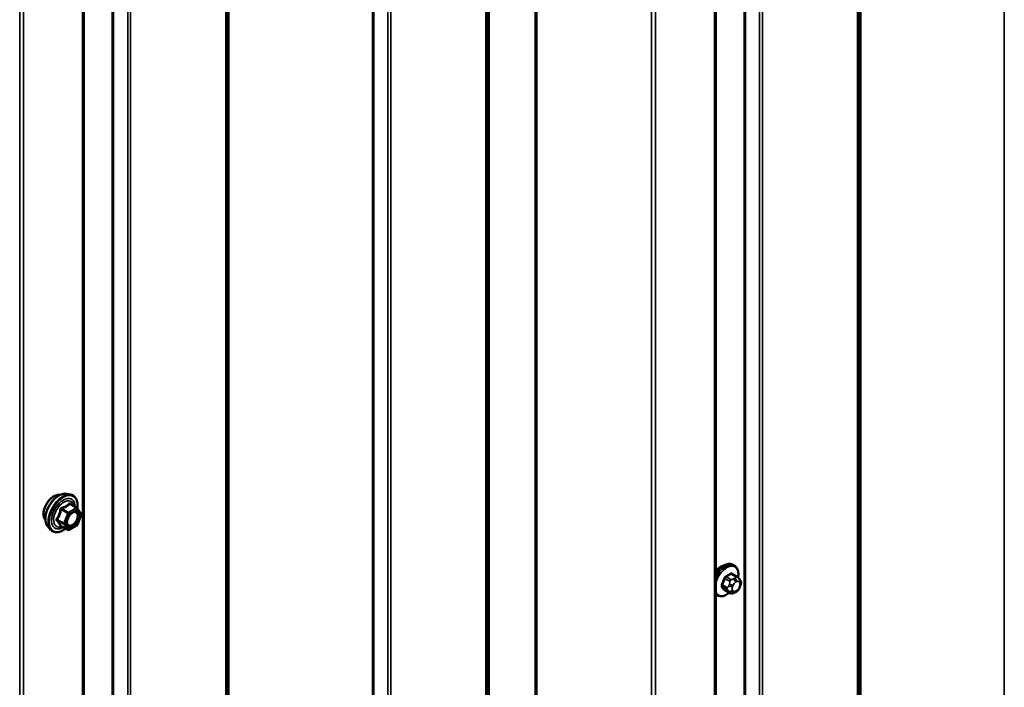
# Model space of a CAD drawing. Units: inches. Extents: x 0.6 to 33.4, y 0.6 to 21.4.
# Drawn here: x 27.6 to 29.5, y 14.8 to 16.1 of the extents above; entities that cross this region are included whole.
import ezdxf

# ---------------------------------------------------------------- set-up
doc = ezdxf.new("R2010")
doc.units = ezdxf.units.IN
doc.header["$LTSCALE"] = 2
doc.header["$MEASUREMENT"] = 0
doc.layers.add('Visible (ANSI)', color=7, linetype='Continuous', lineweight=50)
doc.layers.add('Visible Narrow (ANSI)', color=7, linetype='Continuous', lineweight=35)

msp = doc.modelspace()

# ---------------------------------------------------------------- linework, layer by layer
at = {"layer": 'Visible (ANSI)'}
for p, q in [((28.94265, 11.6647), (28.94265, 17.94125)), ((27.71699, 10.95707), (27.71699, 17.23362)), ((27.68368, 15.21699), (27.69155, 15.21538)), ((27.70334, 15.18974), (27.69026, 15.1973)), ((27.70411, 15.18905), (27.71162, 15.17836)), ((27.71189, 15.17611), (27.70438, 15.15675)), ((27.64699, 15.15345), (27.65232, 15.14743)), ((27.68592, 15.14687), (27.67283, 15.15442)), ((27.70334, 15.15554), (27.68832, 15.14687)), ((28.9788, 15.07774), (28.97597, 15.07937)), ((28.98347, 15.05645), (28.97439, 15.0617)), ((28.98852, 15.05142), (28.98961, 15.04988)), ((28.99021, 15.03845), (28.98913, 15.03566)), ((28.94546, 15.02), (28.94265, 15.02163)), ((28.96978, 15.02455), (28.9607, 15.0298)), ((28.982, 15.02697), (28.97983, 15.02572))]:
    msp.add_line(p, q, dxfattribs=at)
for centre, start, end in [((27.70214, 15.18767), 35.10391, 60), ((27.70965, 15.17698), 338.79398, 35.10391), ((27.68712, 15.14895), 240, 300), ((27.70214, 15.15762), 300, 338.79398)]:
    msp.add_arc(centre, 0.0024, start, end, dxfattribs=at)
msp.add_ellipse((28.95152, 15.055), major_axis=(0.01257, 0.02177), ratio=0.5773503, start_param=0.4159912, end_param=1.3083907, dxfattribs=at)
for points, knots in [([(27.64217, 15.16653), (27.64176, 15.16699), (27.64138, 15.1675), (27.64, 15.16967), (27.63929, 15.17162), (27.6385, 15.17608), (27.63846, 15.17861), (27.63908, 15.18392), (27.63974, 15.18671), (27.64169, 15.19226), (27.64297, 15.19501), (27.64602, 15.20022), (27.64779, 15.20268), (27.65166, 15.20705), (27.65375, 15.20897), (27.65807, 15.21207), (27.66029, 15.21325), (27.66466, 15.21471), (27.6668, 15.215), (27.66919, 15.21476), (27.66957, 15.2147), (27.66994, 15.21463)], [2.54788, 2.54788, 2.54788, 2.54788, 2.6493146, 2.6493146, 2.9583089, 2.9583089, 3.2840756, 3.2840756, 3.6119536, 3.6119536, 3.9385141, 3.9385141, 4.264511, 4.264511, 4.5911513, 4.5911513, 4.9190876, 4.9190876, 5.2442448, 5.2442448, 5.3061016, 5.3061016, 5.3061016, 5.3061016]), ([(27.64699, 15.15345), (27.64537, 15.15528), (27.64416, 15.15753), (27.64245, 15.16284), (27.64205, 15.16596), (27.64216, 15.1727), (27.6427, 15.17633), (27.64467, 15.18368), (27.64609, 15.18738), (27.64966, 15.19451), (27.65179, 15.19793), (27.65659, 15.20416), (27.65924, 15.20698), (27.66483, 15.21172), (27.66778, 15.21365), (27.6737, 15.21637), (27.67667, 15.21717), (27.68096, 15.21736), (27.68234, 15.21726), (27.68368, 15.21699)], [2.5468155, 2.5468155, 2.5468155, 2.5468155, 2.838801, 2.838801, 3.1604347, 3.1604347, 3.4925131, 3.4925131, 3.8233015, 3.8233015, 4.1526319, 4.1526319, 4.4823127, 4.4823127, 4.8138715, 4.8138715, 5.1445671, 5.1445671, 5.3071661, 5.3071661, 5.3071661, 5.3071661]), ([(27.69155, 15.21538), (27.69408, 15.21487), (27.69637, 15.21374), (27.70016, 15.2104), (27.70166, 15.20822), (27.70383, 15.20295), (27.70446, 15.19983), (27.70471, 15.19404), (27.70457, 15.19151), (27.7042, 15.18891)], [5.3071661, 5.3071661, 5.3071661, 5.3071661, 5.6134935, 5.6134935, 5.9162259, 5.9162259, 6.235043, 6.235043, 6.4592204, 6.4592204, 6.4592204, 6.4592204]), ([(27.68496, 15.15637), (27.68454, 15.15719), (27.68423, 15.15827), (27.684, 15.16071), (27.68405, 15.16204), (27.68449, 15.16488), (27.68488, 15.1664), (27.686, 15.16947), (27.68673, 15.17102), (27.68845, 15.17397), (27.68944, 15.17538), (27.69157, 15.17788), (27.69271, 15.17897), (27.69498, 15.18075), (27.69612, 15.18143), (27.69823, 15.18235), (27.69921, 15.18259), (27.70008, 15.18264), (27.7001, 15.18264), (27.70013, 15.18265)], [2.7146445, 2.7146445, 2.7146445, 2.7146445, 3.0390258, 3.0390258, 3.3338872, 3.3338872, 3.6314011, 3.6314011, 3.9331375, 3.9331375, 4.2364069, 4.2364069, 4.5379984, 4.5379984, 4.8352186, 4.8352186, 5.1303183, 5.1303183, 5.1393371, 5.1393371, 5.1393371, 5.1393371]), ([(27.68132, 15.14952), (27.67973, 15.14829), (27.67811, 15.1472), (27.6734, 15.14451), (27.6703, 15.14332), (27.66438, 15.14225), (27.66155, 15.14236), (27.65659, 15.14386), (27.65443, 15.1452), (27.65256, 15.14717), (27.65244, 15.1473), (27.65232, 15.14743)], [7.6869708, 7.6869708, 7.6869708, 7.6869708, 7.8593758, 7.8593758, 8.1850095, 8.1850095, 8.50529, 8.50529, 8.8087917, 8.8087917, 8.8300008, 8.8300008, 8.8300008, 8.8300008]), ([(27.67247, 15.15456), (27.67247, 15.15456), (27.67247, 15.15456), (27.67249, 15.15456), (27.67253, 15.15455), (27.67265, 15.15451), (27.67274, 15.15448), (27.67283, 15.15442)], [0.050221333, 0.050221333, 0.050221333, 0.050221333, 0.053570787, 0.053570787, 0.06338584, 0.06338584, 0.07248921, 0.07248921, 0.07248921, 0.07248921]), ([(28.94265, 15.06234), (28.94418, 15.06479), (28.94589, 15.06711), (28.95001, 15.07182), (28.95248, 15.07411), (28.95762, 15.07782), (28.96029, 15.07924), (28.96558, 15.081), (28.9682, 15.08135), (28.97257, 15.08087), (28.97437, 15.0803), (28.97597, 15.07937)], [3.4629973, 3.4629973, 3.4629973, 3.4629973, 3.73271, 3.73271, 4.0641973, 4.0641973, 4.3977922, 4.3977922, 4.7256758, 4.7256758, 4.9741884, 4.9741884, 4.9741884, 4.9741884]), ([(28.9788, 15.07774), (28.98058, 15.07671), (28.98211, 15.07524), (28.98457, 15.07156), (28.98545, 15.06931), (28.98651, 15.06414), (28.98662, 15.06117), (28.98621, 15.05696), (28.98604, 15.05583), (28.98583, 15.05469)], [4.9741884, 4.9741884, 4.9741884, 4.9741884, 5.2518103, 5.2518103, 5.5508417, 5.5508417, 5.8787388, 5.8787388, 5.9959564, 5.9959564, 5.9959564, 5.9959564]), ([(28.98347, 15.05645), (28.98377, 15.05628), (28.98407, 15.05609), (28.98463, 15.05571), (28.98488, 15.05552), (28.98532, 15.05516), (28.98551, 15.05499), (28.98593, 15.05461), (28.98614, 15.05439), (28.9865, 15.054), (28.98666, 15.05382), (28.98707, 15.05335), (28.98731, 15.05306), (28.9879, 15.0523), (28.98823, 15.05185), (28.98852, 15.05142)], [0, 0, 0, 0, 0.02253627, 0.02253627, 0.04087028, 0.04087028, 0.05538828, 0.05538828, 0.07330019, 0.07330019, 0.08915654, 0.08915654, 0.1176097, 0.1176097, 0.16280179, 0.16280179, 0.16280179, 0.16280179]), ([(28.98913, 15.03566), (28.98853, 15.03411), (28.98791, 15.0326), (28.98683, 15.03084), (28.9866, 15.0305), (28.9862, 15.03002), (28.98605, 15.02985), (28.98567, 15.02947), (28.98543, 15.02926), (28.9849, 15.02883), (28.9846, 15.02861), (28.98355, 15.02789), (28.98278, 15.02742), (28.982, 15.02697)], [0, 0, 0, 0, 0.09701132, 0.09701132, 0.11992605, 0.11992605, 0.13282142, 0.13282142, 0.1519633, 0.1519633, 0.17726961, 0.17726961, 0.23848092, 0.23848092, 0.23848092, 0.23848092]), ([(28.98961, 15.04988), (28.98991, 15.04945), (28.99023, 15.04899), (28.99076, 15.04813), (28.99098, 15.04776), (28.99132, 15.0471), (28.99144, 15.04685), (28.99163, 15.04637), (28.9917, 15.04616), (28.99187, 15.0455), (28.99191, 15.04502), (28.99188, 15.04409), (28.99181, 15.04363), (28.99155, 15.04235), (28.9913, 15.04155), (28.99079, 15.03998), (28.99051, 15.03921), (28.99021, 15.03845)], [0, 0, 0, 0, 0.0466736, 0.0466736, 0.08169785, 0.08169785, 0.10019633, 0.10019633, 0.11345958, 0.11345958, 0.14022733, 0.14022733, 0.16668756, 0.16668756, 0.2146195, 0.2146195, 0.26185627, 0.26185627, 0.26185627, 0.26185627]), ([(28.96866, 15.0252), (28.96791, 15.02457), (28.96715, 15.02397), (28.96381, 15.02156), (28.96114, 15.02013), (28.95585, 15.01838), (28.95323, 15.01803), (28.94886, 15.01851), (28.94706, 15.01908), (28.94546, 15.02)], [7.1063615, 7.1063615, 7.1063615, 7.1063615, 7.2057899, 7.2057899, 7.5393848, 7.5393848, 7.8672685, 7.8672685, 8.115781, 8.115781, 8.115781, 8.115781]), ([(28.97983, 15.02572), (28.97882, 15.02513), (28.97775, 15.02455), (28.97621, 15.02388), (28.97583, 15.02373), (28.97512, 15.02351), (28.9748, 15.02343), (28.97405, 15.02331), (28.97361, 15.02329), (28.97276, 15.02337), (28.97235, 15.02346), (28.97143, 15.02373), (28.97092, 15.02395), (28.97021, 15.02431), (28.96999, 15.02443), (28.96978, 15.02455)], [0, 0, 0, 0, 0.07975721, 0.07975721, 0.10437466, 0.10437466, 0.12296051, 0.12296051, 0.14788663, 0.14788663, 0.17263521, 0.17263521, 0.20631935, 0.20631935, 0.22235234, 0.22235234, 0.22235234, 0.22235234])]:
    msp.add_open_spline(points, degree=3, knots=knots, dxfattribs=at)
at = {"layer": 'Visible Narrow (ANSI)'}
for p, q in [((29.5023, 18.26437), (29.5023, 12.13879)), ((29.21774, 18.10008), (29.21774, 11.95757)), ((29.22021, 18.10151), (29.22021, 11.96063)), ((29.22261, 18.10289), (29.22261, 11.9765)), ((29.22385, 18.10361), (29.22385, 11.97802)), ((29.03296, 17.9934), (29.03296, 11.85089)), ((28.99753, 17.97294), (28.99753, 11.84736)), ((29.00018, 17.97447), (29.00018, 11.84807)), ((29.02767, 17.99034), (29.02767, 11.84946)), ((28.94015, 17.93981), (28.94015, 11.66122)), ((28.818, 17.86929), (28.818, 11.59357)), ((28.82537, 17.87355), (28.82537, 11.59495)), ((28.59197, 17.73879), (28.59197, 11.61321)), ((28.59566, 17.74092), (28.59566, 11.6139)), ((28.50173, 17.68669), (28.50173, 11.56029)), ((28.50296, 17.6874), (28.50296, 11.56182)), ((28.49685, 17.68388), (28.49685, 11.54137)), ((28.49932, 17.6853), (28.49932, 11.54442)), ((28.30678, 17.57414), (28.30678, 11.43326)), ((28.31207, 17.57719), (28.31207, 11.43468)), ((28.27665, 17.55674), (28.27665, 11.43116)), ((28.27929, 17.55827), (28.27929, 11.43187)), ((27.99209, 17.39245), (27.99209, 11.24994)), ((27.99456, 17.39388), (27.99456, 11.25299)), ((27.99696, 17.39526), (27.99696, 11.26887)), ((27.9982, 17.39598), (27.9982, 11.27039)), ((27.80731, 17.28577), (27.80731, 11.14326)), ((27.77453, 17.26684), (27.77453, 11.14044)), ((27.80202, 17.28271), (27.80202, 11.14183)), ((27.77188, 17.26531), (27.77188, 11.13973)), ((27.71449, 17.23218), (27.71449, 10.95359)), ((27.59235, 17.16166), (27.59235, 10.88594)), ((27.59972, 17.16591), (27.59972, 10.88732)), ((27.6728, 15.18654), (27.68565, 15.17912)), ((27.68712, 15.18095), (27.67427, 15.18837)), ((27.70214, 15.18963), (27.68712, 15.18095)), ((27.68882, 15.17801), (27.70384, 15.18669)), ((27.68929, 15.19704), (27.70214, 15.18963)), ((27.70384, 15.18669), (27.71135, 15.176)), ((27.67814, 15.15976), (27.66529, 15.16718)), ((27.66529, 15.16522), (27.67814, 15.1578)), ((27.68565, 15.17912), (27.67814, 15.15976)), ((27.6813, 15.15865), (27.68882, 15.17801)), ((27.71135, 15.176), (27.70384, 15.15664)), ((27.68565, 15.14712), (27.6728, 15.15454)), ((27.67814, 15.1578), (27.68565, 15.14712)), ((27.68882, 15.14797), (27.6813, 15.15865)), ((27.70384, 15.15664), (27.68882, 15.14797)), ((28.96031, 15.05282), (28.96933, 15.04761)), ((28.97178, 15.05066), (28.96276, 15.05587)), ((28.97244, 15.06146), (28.98147, 15.05625)), ((28.97933, 15.05314), (28.97717, 15.05189)), ((28.96449, 15.03513), (28.95546, 15.04034)), ((28.95546, 15.03707), (28.96449, 15.03186)), ((28.96908, 15.04183), (28.96799, 15.03904)), ((28.97503, 15.03657), (28.97611, 15.03936)), ((28.98094, 15.04536), (28.9831, 15.04661)), ((28.98793, 15.04618), (28.98901, 15.04464)), ((28.98901, 15.03821), (28.98793, 15.03541)), ((28.96933, 15.02497), (28.96031, 15.03018)), ((28.96799, 15.02825), (28.96908, 15.02671)), ((28.97611, 15.02859), (28.97503, 15.03013)), ((28.9831, 15.02941), (28.98094, 15.02816))]:
    msp.add_line(p, q, dxfattribs=at)
for centre, major_axis, ratio, start_param, end_param in [((27.65899, 15.18888), (-0.01417, -0.02454), 0.5773503, 3.3535374, 6.0712406), ((27.66887, 15.18318), (-0.01868, -0.03236), 0.5773503, 3.3322137, 6.0925643), ((27.67572, 15.17922), (-0.01998, -0.0346), 0.5773503, 3.3322137, 6.0925643), ((27.67691, 15.17854), (-0.01933, -0.03349), 0.5773503, 2.2016566, 7.2194205), ((27.67691, 15.17854), (0.01621, 0.02808), 0.5773503, 5.4975062, 10.2104571), ((27.67801, 15.1779), (-0.01407, -0.02437), 0.5773503, 2.5227558, 6.9020222), ((27.67133, 15.18667), (-0.00239, 0.00024), 0.009094, 4.0502968, 4.9969134), ((27.67427, 15.19033), (0.00064, -0.00231), 0.3546411, 4.671027, 5.6176437), ((27.68929, 15.199), (-0.00184, 0.00154), 0.7354565, 1.175016, 2.1216326), ((27.69223, 15.19874), (-0.00176, -0.00163), 0.5541429, 5.5932454, 6.1714459), ((27.70214, 15.18767), (0.0012, 0.00208), 0.5773503, 0, 0.7853982), ((27.70214, 15.18767), (0.0012, -0.00208), 0.5773503, 0.7853982, 2.3561945), ((27.70214, 15.18767), (0.00196, 0.00138), 0.7886751, 5.0632684, 6.2831853), ((27.66382, 15.16731), (0.00189, -0.00148), 0.3899094, 1.028375, 1.9749917), ((27.66382, 15.16339), (0.00176, 0.00163), 0.5541429, 0.2566768, 1.2032934), ((27.68712, 15.17899), (-0.0012, -0.00208), 0.5773503, 3.9269908, 4.9741884), ((27.68712, 15.17899), (0.00224, -0.00087), 0.2113249, 4.0804747, 5.651271), ((27.68712, 15.17899), (-0.0012, 0.00208), 0.5773503, 3.9269908, 5.4977871), ((27.70965, 15.17698), (0.00196, 0.00138), 0.7886751, 5.0632684, 6.2831853), ((27.70965, 15.17698), (0.00224, -0.00087), 0.2113249, 5.651271, 6.2831853), ((27.67133, 15.15271), (0.0023, 0.00068), 0.9349583, 0.6381218, 1.5847384), ((27.67961, 15.15963), (-0.0012, -0.00208), 0.5773503, 4.9741884, 6.0213859), ((27.67961, 15.15963), (-0.00224, 0.00087), 0.2113249, 0.938882, 2.5096783), ((27.67961, 15.15963), (-0.00196, -0.00138), 0.7886751, 0.3508794, 1.9216757), ((27.68712, 15.14895), (-0.00196, -0.00138), 0.7886751, 0.3508794, 1.9216757), ((27.68712, 15.14895), (-0.0012, -0.00208), 0.5773503, 6.0213859, 6.2831853), ((27.68712, 15.14895), (0.0012, -0.00208), 0.5773503, 0, 0.7853982), ((27.69615, 15.15597), (0.0012, -0.00208), 0.5768814, 3.9265852, 5.0368276), ((27.70214, 15.15762), (0.0012, -0.00208), 0.5773503, 0, 0.7853982), ((27.70214, 15.15762), (0.00224, -0.00087), 0.2113249, 5.651271, 6.2831853), ((28.9593, 15.0505), (0.01667, 0.02887), 0.5773503, 0, 1.5700856), ((28.96213, 15.04887), (0.01667, 0.02887), 0.5773503, 0, 1.7584446), ((28.96389, 15.04785), (0.01581, 0.02738), 0.5773503, 5.2774754, 8.3223657), ((28.89508, 15.08252), (-0.00773, -0.0865), 0.7886751, 1.1421173, 1.2977165), ((28.89574, 15.08246), (0.00784, 0.0878), 0.7886751, 4.28371, 4.4393091), ((28.95949, 15.0529), (-0.00127, 0.0004), 0.1658133, 4.0684645, 5.446563), ((28.90546, 15.09543), (-0.08684, 0), 0.5773503, 2.2783949, 2.4339941), ((28.96276, 15.05696), (0.00059, -0.0012), 0.5307316, 4.1556766, 5.5337751), ((28.90546, 15.09455), (0.08815, 0), 0.5773503, 5.4199876, 5.5755867), ((28.97178, 15.04739), (0.002, 0.00346), 0.5773503, 0.7853982, 1.8325957), ((28.97244, 15.06255), (-0.00075, 0.00111), 0.6204762, 0.9360492, 2.3141477), ((28.97571, 15.06226), (-0.00106, -0.00081), 0.7414172, 5.2254585, 6.1180828), ((28.91583, 15.0945), (-0.06769, 0.05441), 0.2113249, 3.8121464, 3.8513065), ((28.97717, 15.04754), (0.00267, -0.00462), 0.5773503, 0.7853982, 2.3561945), ((28.97933, 15.04879), (-0.00267, 0.00462), 0.5773503, 3.9269908, 5.4977871), ((28.98147, 15.05299), (0.002, 0.00346), 0.5773503, 0, 0.7853982), ((28.98416, 15.04836), (0.00436, 0.00307), 0.7886751, 5.0632684, 6.2831853), ((28.95465, 15.04041), (0.00121, -0.00056), 0.2555579, 0.9540482, 2.3321467), ((28.95465, 15.03606), (0.00106, 0.00081), 0.7414172, 0.3203717, 1.6984702), ((28.89508, 15.06868), (0.06769, -0.05441), 0.2113249, 0.5541147, 0.7097139), ((28.89574, 15.0695), (-0.06871, 0.05523), 0.2113249, 3.6957074, 3.8513065), ((28.96694, 15.03491), (-0.002, -0.00346), 0.5773503, 4.9741884, 6.0213859), ((28.97126, 15.03874), (0.00497, -0.00193), 0.2113249, 4.0804747, 5.651271), ((28.97234, 15.04153), (-0.00497, 0.00193), 0.2113249, 0.938882, 2.5096783), ((28.97986, 15.03614), (-0.00394, -0.00683), 0.5773503, 4.9741884, 6.0213859), ((28.98094, 15.03893), (0.00394, 0.00683), 0.5773503, 0.7853982, 1.8325957), ((28.9831, 15.04018), (0.00394, 0.00683), 0.5773503, 6.0213859, 7.0685835), ((28.9831, 15.03585), (-0.00394, -0.00683), 0.5773503, 0.7853982, 1.8325957), ((28.98416, 15.03759), (0.00497, -0.00193), 0.2113249, 5.651271, 6.2831853), ((28.98524, 15.04682), (0.00436, 0.00307), 0.7886751, 5.0632684, 6.2831853), ((28.98419, 15.03864), (0.00394, 0.00683), 0.5773503, 4.9741884, 6.0213859), ((28.98524, 15.04038), (0.00497, -0.00193), 0.2113249, 5.651271, 6.2831853), ((28.96389, 15.04785), (-0.01581, -0.02738), 0.5773503, 5.8148013, 7.2774852), ((28.96213, 15.04887), (-0.01667, -0.02887), 0.5773503, 6.095537, 6.2831853), ((28.95949, 15.02916), (0.00113, 0.00071), 0.8311618, 0.3898609, 1.7679594), ((28.97126, 15.03231), (-0.00436, -0.00307), 0.7886751, 0.3508794, 1.9216757), ((28.97234, 15.03077), (-0.00436, -0.00307), 0.7886751, 0.3508794, 1.9216757), ((28.97178, 15.02801), (-0.002, -0.00346), 0.5773503, 6.0213859, 6.2831853), ((28.98094, 15.0346), (-0.00394, -0.00683), 0.5773503, 6.0213859, 7.0685835), ((28.97717, 15.03034), (0.00267, -0.00462), 0.5773503, 0, 0.7853982), ((28.97933, 15.03159), (0.00267, -0.00462), 0.5773503, 0, 0.7853982)]:
    msp.add_ellipse(centre, major_axis=major_axis, ratio=ratio, start_param=start_param, end_param=end_param, dxfattribs=at)
msp.add_ellipse((27.69633, 15.16733), major_axis=(-0.00917, -0.01589), ratio=0.5773503, dxfattribs=at)
for points, knots in [([(27.67066, 15.18676), (27.67059, 15.18577), (27.67049, 15.18478), (27.67001, 15.1814), (27.66944, 15.17905), (27.66859, 15.17687), (27.66774, 15.17468), (27.66661, 15.17264), (27.66475, 15.17001), (27.66419, 15.16928), (27.6636, 15.16857)], [-0.79389075, -0.79389075, -0.79389075, -0.79389075, -0.73452768, -0.73452768, -0.58748351, -0.58748351, -0.58748351, -0.44043934, -0.44043934, -0.38107627, -0.38107627, -0.38107627, -0.38107627]), ([(27.66529, 15.16718), (27.66588, 15.16794), (27.66645, 15.16872), (27.66834, 15.17153), (27.66951, 15.17372), (27.67042, 15.17607), (27.67133, 15.17841), (27.67197, 15.18091), (27.67256, 15.18447), (27.67269, 15.18551), (27.6728, 15.18654)], [0.38107627, 0.38107627, 0.38107627, 0.38107627, 0.44043934, 0.44043934, 0.58748351, 0.58748351, 0.58748351, 0.73452768, 0.73452768, 0.79389075, 0.79389075, 0.79389075, 0.79389075]), ([(27.67342, 15.1902), (27.67308, 15.19011), (27.67276, 15.18998), (27.672, 15.18954), (27.6716, 15.18916), (27.67107, 15.18836), (27.6709, 15.18797), (27.67072, 15.1873), (27.67068, 15.18703), (27.67066, 15.18676)], [-0.097231966, -0.097231966, -0.097231966, -0.097231966, -0.074882683, -0.074882683, -0.041601491, -0.041601491, -0.016000573, -0.016000573, 0, 0, 0, 0]), ([(27.6728, 15.18654), (27.67278, 15.1867), (27.67278, 15.18686), (27.67282, 15.18724), (27.67289, 15.18746), (27.67315, 15.1879), (27.67338, 15.18809), (27.67384, 15.1883), (27.67405, 15.18835), (27.67427, 15.18837)], [0, 0, 0, 0, 0.016000573, 0.016000573, 0.041601491, 0.041601491, 0.074882683, 0.074882683, 0.097231966, 0.097231966, 0.097231966, 0.097231966]), ([(27.68754, 15.19835), (27.68712, 15.19781), (27.68667, 15.19728), (27.68499, 15.19551), (27.68355, 15.19434), (27.68186, 15.19336), (27.68016, 15.19238), (27.67819, 15.19158), (27.67521, 15.19066), (27.67433, 15.19042), (27.67342, 15.1902)], [-0.79343171, -0.79343171, -0.79343171, -0.79343171, -0.73407951, -0.73407951, -0.58703534, -0.58703534, -0.58703534, -0.43999117, -0.43999117, -0.38063897, -0.38063897, -0.38063897, -0.38063897]), ([(27.67427, 15.18837), (27.67521, 15.18863), (27.67613, 15.18891), (27.67925, 15.18996), (27.68134, 15.19086), (27.68316, 15.19191), (27.68497, 15.19296), (27.68653, 15.19417), (27.68835, 15.19597), (27.68884, 15.1965), (27.68929, 15.19704)], [0.38063897, 0.38063897, 0.38063897, 0.38063897, 0.43999117, 0.43999117, 0.58703534, 0.58703534, 0.58703534, 0.73407951, 0.73407951, 0.79343171, 0.79343171, 0.79343171, 0.79343171]), ([(27.6903, 15.1981), (27.69009, 15.19834), (27.68987, 15.19853), (27.6893, 15.1989), (27.68895, 15.19901), (27.68837, 15.19897), (27.68813, 15.19888), (27.68778, 15.19862), (27.68765, 15.19849), (27.68754, 15.19835)], [-0.097231966, -0.097231966, -0.097231966, -0.097231966, -0.074882683, -0.074882683, -0.041601491, -0.041601491, -0.016000573, -0.016000573, 0, 0, 0, 0]), ([(27.68929, 15.19704), (27.68932, 15.19714), (27.68936, 15.19722), (27.68949, 15.19738), (27.68959, 15.19744), (27.68987, 15.19747), (27.69006, 15.19741), (27.69026, 15.1973)], [0, 0, 0, 0, 0.016000573, 0.016000573, 0.041601491, 0.041601491, 0.07248921, 0.07248921, 0.07248921, 0.07248921]), ([(27.6636, 15.16857), (27.66338, 15.16831), (27.6632, 15.16802), (27.66288, 15.16728), (27.6628, 15.16682), (27.6629, 15.16603), (27.66301, 15.16571), (27.66331, 15.16522), (27.66345, 15.16505), (27.6636, 15.16489)], [-0.097231966, -0.097231966, -0.097231966, -0.097231966, -0.074882683, -0.074882683, -0.041601491, -0.041601491, -0.016000573, -0.016000573, 0, 0, 0, 0]), ([(27.66529, 15.16522), (27.66518, 15.16533), (27.66508, 15.16544), (27.66487, 15.16573), (27.66479, 15.16591), (27.66472, 15.16634), (27.66477, 15.16658), (27.665, 15.16694), (27.66513, 15.16707), (27.66529, 15.16718)], [0, 0, 0, 0, 0.016000573, 0.016000573, 0.041601491, 0.041601491, 0.074882683, 0.074882683, 0.097231966, 0.097231966, 0.097231966, 0.097231966]), ([(27.6728, 15.15454), (27.67269, 15.15489), (27.67256, 15.15526), (27.67197, 15.15665), (27.67133, 15.15779), (27.67042, 15.15909), (27.66951, 15.16038), (27.66834, 15.16182), (27.66645, 15.16396), (27.66588, 15.16459), (27.66529, 15.16522)], [0.38107627, 0.38107627, 0.38107627, 0.38107627, 0.44043934, 0.44043934, 0.58748351, 0.58748351, 0.58748351, 0.73452768, 0.73452768, 0.79389075, 0.79389075, 0.79389075, 0.79389075]), ([(27.69445, 15.15695), (27.69305, 15.15614), (27.69164, 15.15567), (27.6888, 15.15551), (27.68741, 15.15601), (27.68547, 15.15798), (27.68486, 15.15935), (27.6844, 15.16257), (27.68451, 15.16437), (27.68499, 15.1665), (27.68506, 15.16677), (27.68513, 15.16703)], [-0.83564392, -0.83564392, -0.83564392, -0.83564392, -0.7228785, -0.7228785, -0.58435367, -0.58435367, -0.45806676, -0.45806676, -0.33967028, -0.33967028, -0.32330805, -0.32330805, -0.32330805, -0.32330805]), ([(27.69099, 15.17718), (27.69149, 15.17768), (27.692, 15.17814), (27.69315, 15.17907), (27.6938, 15.17951), (27.69444, 15.17988), (27.69543, 15.18046), (27.69643, 15.18086), (27.6989, 15.1814), (27.70032, 15.18124), (27.70252, 15.17997), (27.70335, 15.17892), (27.70444, 15.17587), (27.70454, 15.1737), (27.70371, 15.1692), (27.70288, 15.16691), (27.70064, 15.16284), (27.69928, 15.16103), (27.69674, 15.1585), (27.69558, 15.15761), (27.69445, 15.15695)], [-0.09439746, -0.09439746, -0.09439746, -0.09439746, -0.05177826, -0.05177826, 0, 0, 0, 0.08028028, 0.08028028, 0.20872874, 0.20872874, 0.33060969, 0.33060969, 0.47998326, 0.47998326, 0.61751594, 0.61751594, 0.74414261, 0.74414261, 0.83564392, 0.83564392, 0.83564392, 0.83564392]), ([(27.69539, 15.15465), (27.6967, 15.15541), (27.69803, 15.15644), (27.70096, 15.15935), (27.70253, 15.16145), (27.70511, 15.16614), (27.70607, 15.16877), (27.70703, 15.17396), (27.70691, 15.17647), (27.70566, 15.17998), (27.7047, 15.1812), (27.7025, 15.18246), (27.70136, 15.18271), (27.70013, 15.18264)], [-0.83564392, -0.83564392, -0.83564392, -0.83564392, -0.74414261, -0.74414261, -0.61751594, -0.61751594, -0.47998326, -0.47998326, -0.33060969, -0.33060969, -0.20872874, -0.20872874, -0.11401288, -0.11401288, -0.11401288, -0.11401288]), ([(27.6636, 15.16489), (27.66419, 15.1643), (27.66475, 15.16371), (27.66661, 15.16173), (27.66774, 15.16039), (27.66859, 15.15918), (27.66944, 15.15797), (27.67001, 15.1569), (27.67049, 15.15556), (27.67059, 15.1552), (27.67066, 15.15485)], [-0.79389075, -0.79389075, -0.79389075, -0.79389075, -0.73452768, -0.73452768, -0.58748351, -0.58748351, -0.58748351, -0.44043934, -0.44043934, -0.38107627, -0.38107627, -0.38107627, -0.38107627]), ([(27.67066, 15.15485), (27.67069, 15.15472), (27.67076, 15.15461), (27.67106, 15.15439), (27.67135, 15.15432), (27.67201, 15.15432), (27.67235, 15.15435), (27.67274, 15.15443), (27.67277, 15.15444), (27.67279, 15.15444)], [-0.097231966, -0.097231966, -0.097231966, -0.097231966, -0.074882683, -0.074882683, -0.041601491, -0.041601491, -0.016000573, -0.016000573, -0.014137847, -0.014137847, -0.014137847, -0.014137847]), ([(27.67283, 15.15442), (27.67283, 15.15442), (27.67282, 15.15443), (27.67278, 15.15446), (27.67277, 15.1545), (27.6728, 15.15454)], [0.07248921, 0.07248921, 0.07248921, 0.07248921, 0.074882683, 0.074882683, 0.097231966, 0.097231966, 0.097231966, 0.097231966]), ([(27.68496, 15.15637), (27.68528, 15.15575), (27.68566, 15.15521), (27.68728, 15.15357), (27.68888, 15.15299), (27.69215, 15.15318), (27.69378, 15.15372), (27.69539, 15.15465)], [0.53128241, 0.53128241, 0.53128241, 0.53128241, 0.58435367, 0.58435367, 0.7228785, 0.7228785, 0.83564392, 0.83564392, 0.83564392, 0.83564392]), ([(28.96191, 15.05732), (28.96173, 15.05724), (28.96156, 15.05714), (28.96086, 15.05668), (28.96036, 15.05622), (28.95959, 15.05524), (28.9593, 15.05477), (28.95892, 15.05396), (28.95879, 15.05364), (28.95869, 15.05332)], [-0.10594378, -0.10594378, -0.10594378, -0.10594378, -0.09268701, -0.09268701, -0.05149278, -0.05149278, -0.01980492, -0.01980492, 0, 0, 0, 0]), ([(28.96031, 15.05282), (28.96038, 15.05307), (28.96047, 15.05332), (28.96076, 15.05394), (28.96097, 15.0543), (28.96156, 15.05504), (28.96194, 15.05539), (28.96249, 15.05573), (28.96262, 15.05581), (28.96276, 15.05587)], [0, 0, 0, 0, 0.01980492, 0.01980492, 0.05149278, 0.05149278, 0.09268701, 0.09268701, 0.10594378, 0.10594378, 0.10594378, 0.10594378]), ([(28.97467, 15.06255), (28.97457, 15.06267), (28.97447, 15.06278), (28.97403, 15.06318), (28.97362, 15.06335), (28.97285, 15.0634), (28.97249, 15.06334), (28.9719, 15.06311), (28.97167, 15.06299), (28.97145, 15.06284)], [-0.10594378, -0.10594378, -0.10594378, -0.10594378, -0.09268701, -0.09268701, -0.05149278, -0.05149278, -0.01980492, -0.01980492, 0, 0, 0, 0]), ([(28.97244, 15.06146), (28.97261, 15.06158), (28.97278, 15.06168), (28.97322, 15.06186), (28.97349, 15.06191), (28.97397, 15.06188), (28.97419, 15.06181), (28.97439, 15.0617)], [0, 0, 0, 0, 0.019804916, 0.019804916, 0.051492782, 0.051492782, 0.079431459, 0.079431459, 0.079431459, 0.079431459]), ([(28.95391, 15.04102), (28.95382, 15.04082), (28.95374, 15.04062), (28.95344, 15.03978), (28.95333, 15.03915), (28.95335, 15.03813), (28.95342, 15.03771), (28.95366, 15.03712), (28.95378, 15.03691), (28.95391, 15.03673)], [-0.10594378, -0.10594378, -0.10594378, -0.10594378, -0.09268701, -0.09268701, -0.05149278, -0.05149278, -0.01980492, -0.01980492, 0, 0, 0, 0]), ([(28.95546, 15.03707), (28.95535, 15.03721), (28.95526, 15.03737), (28.95507, 15.03783), (28.95501, 15.03814), (28.955, 15.03893), (28.95509, 15.0394), (28.95532, 15.04003), (28.95539, 15.04019), (28.95546, 15.04034)], [0, 0, 0, 0, 0.01980492, 0.01980492, 0.05149278, 0.05149278, 0.09268701, 0.09268701, 0.10594378, 0.10594378, 0.10594378, 0.10594378]), ([(28.95869, 15.02994), (28.95876, 15.02983), (28.95883, 15.02974), (28.9592, 15.02938), (28.95957, 15.02923), (28.96036, 15.02917), (28.96073, 15.02922), (28.96121, 15.02937), (28.96128, 15.02939), (28.96135, 15.02942)], [-0.105943778, -0.105943778, -0.105943778, -0.105943778, -0.092687007, -0.092687007, -0.051492782, -0.051492782, -0.019804916, -0.019804916, -0.014154518, -0.014154518, -0.014154518, -0.014154518]), ([(28.9607, 15.0298), (28.96062, 15.02984), (28.96054, 15.0299), (28.96041, 15.03003), (28.96035, 15.0301), (28.96031, 15.03018)], [0.079431459, 0.079431459, 0.079431459, 0.079431459, 0.092687007, 0.092687007, 0.105943778, 0.105943778, 0.105943778, 0.105943778])]:
    msp.add_open_spline(points, degree=3, knots=knots, dxfattribs=at)
for points, degree in [([(27.69176, 15.19643), (27.69129, 15.19698), (27.6908, 15.19753), (27.6903, 15.1981)], 3), ([(28.97717, 15.05189), (28.97341, 15.04972), (28.97178, 15.05066)], 2), ([(28.98147, 15.05625), (28.9831, 15.05532), (28.97933, 15.05314)], 2), ([(28.96799, 15.03904), (28.96611, 15.03419), (28.96449, 15.03513)], 2), ([(28.96449, 15.03186), (28.96611, 15.03092), (28.96799, 15.02825)], 2), ([(28.96933, 15.04761), (28.97096, 15.04667), (28.96908, 15.04183)], 2), ([(28.96908, 15.02671), (28.97096, 15.02403), (28.96933, 15.02497)], 2)]:
    msp.add_open_spline(points, degree=degree, dxfattribs=at)

doc.saveas('drawing.dxf')
